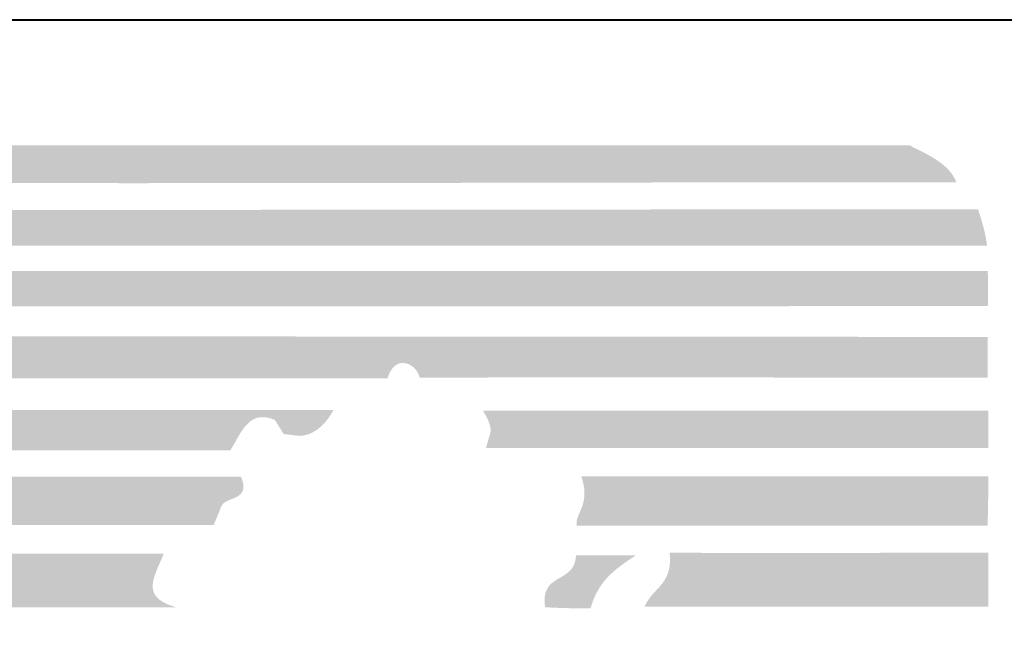
# Model space of a CAD drawing. Units: feet. Extents: x -0.1 to 43.4, y -0.8 to 29.5.
# Drawn here: x 32.1 to 33.2, y 1.5 to 2.2 of the extents above; entities that cross this region are included whole.
import ezdxf

# ---------------------------------------------------------------- set-up
doc = ezdxf.new("R2010")
doc.units = ezdxf.units.FT
doc.header["$MEASUREMENT"] = 0
doc.layers.add('DWG', color=250, linetype='Continuous')
doc.layers.add('Level 1', color=7, linetype='Continuous', lineweight=0)
doc.layers.add('Level 60', color=7, linetype='Continuous', lineweight=0)

# ---------------------------------------------------------------- blocks, each defined once
blk = doc.blocks.new('B1')
at = {"layer": 'Level 1', "linetype": 'Continuous', "lineweight": 0}
for points in [[(13.21149, 0.42447), (13.18307, 0.42449), (13.15467, 0.42452), (13.12629, 0.42454), (13.09793, 0.4246), (13.06961, 0.42467), (13.07043, 0.42593), (13.07132, 0.42715), (13.07226, 0.42834), (13.07327, 0.42947), (13.07431, 0.43056), (13.07542, 0.43162), (13.07656, 0.43266), (13.07772, 0.43367), (13.07892, 0.43463), (13.08016, 0.43559), (13.0814, 0.4365), (13.08268, 0.43741), (13.08398, 0.43829), (13.0853, 0.43915), (13.08662, 0.43998), (13.08794, 0.44084), (13.08926, 0.44165), (13.09058, 0.44249), (13.0919, 0.44329), (13.09322, 0.44413), (13.12024, 0.44413), (13.149, 0.44413), (13.17919, 0.44413), (13.21051, 0.44413), (13.24265, 0.44413), (13.2753, 0.44413), (13.30815, 0.44413), (13.34091, 0.44413), (13.37327, 0.44413), (13.4049, 0.44413), (13.4355, 0.44413), (13.46479, 0.44413), (13.49242, 0.44413), (13.51813, 0.44413), (13.54156, 0.44413), (13.56246, 0.44413), (13.58048, 0.44413), (13.59533, 0.44413), (13.6067, 0.44413), (13.61428, 0.44413), (13.61566, 0.4434), (13.61706, 0.44266), (13.61849, 0.44196), (13.61993, 0.44122), (13.62135, 0.44049), (13.62279, 0.43973), (13.62421, 0.43895), (13.62562, 0.43816), (13.627, 0.43733), (13.62834, 0.43647), (13.62964, 0.43556), (13.63092, 0.43463), (13.63212, 0.43364), (13.63328, 0.43261), (13.63437, 0.43149), (13.63537, 0.43033), (13.63632, 0.42909), (13.63716, 0.4278), (13.63791, 0.42641), (13.63856, 0.42495), (13.61014, 0.42495), (13.5817, 0.42495), (13.55324, 0.42492), (13.52476, 0.42487), (13.49628, 0.42485), (13.4678, 0.4248), (13.43931, 0.42475), (13.41083, 0.4247), (13.38233, 0.42465), (13.35383, 0.4246), (13.32535, 0.42457), (13.29687, 0.42452), (13.26839, 0.42449), (13.23993, 0.42449)], [(13.15175, 0.39195), (13.12014, 0.39197), (13.09377, 0.39197), (13.07351, 0.392), (13.06025, 0.39205), (13.05489, 0.39207), (13.05501, 0.39329), (13.05515, 0.39447), (13.05533, 0.39564), (13.05552, 0.39675), (13.05576, 0.39786), (13.056, 0.3989), (13.05627, 0.39993), (13.05655, 0.40094), (13.05684, 0.4019), (13.05714, 0.40284), (13.05745, 0.40375), (13.05777, 0.40463), (13.0581, 0.40549), (13.05842, 0.4063), (13.05873, 0.40711), (13.05907, 0.40787), (13.05936, 0.4086), (13.05968, 0.40931), (13.05995, 0.40999), (13.06023, 0.41065), (13.06718, 0.4106), (13.08136, 0.41057), (13.10193, 0.41057), (13.1281, 0.41057), (13.15908, 0.41057), (13.19404, 0.41057), (13.23217, 0.4106), (13.27266, 0.41062), (13.31473, 0.41065), (13.35757, 0.41067), (13.40033, 0.41072), (13.44224, 0.41075), (13.4825, 0.4108), (13.52025, 0.41082), (13.55476, 0.41085), (13.58515, 0.4109), (13.61065, 0.41092), (13.63045, 0.41092), (13.64374, 0.41095), (13.64975, 0.41095), (13.65032, 0.40916), (13.65058, 0.4084), (13.65085, 0.40756), (13.65113, 0.40668), (13.65142, 0.40574), (13.6517, 0.40473), (13.652, 0.40372), (13.65229, 0.40266), (13.65259, 0.40158), (13.65286, 0.40046), (13.65314, 0.39938), (13.65339, 0.39826), (13.65363, 0.39718), (13.65385, 0.39609), (13.65402, 0.39503), (13.65418, 0.39399), (13.6543, 0.39301), (13.65438, 0.39207), (13.6501, 0.39207), (13.63781, 0.39207), (13.6184, 0.39207), (13.59277, 0.39205), (13.56179, 0.39205), (13.52632, 0.39202), (13.48728, 0.392), (13.44555, 0.392), (13.40198, 0.39197), (13.35747, 0.39197), (13.31292, 0.39195), (13.26918, 0.39195), (13.22717, 0.39195), (13.18772, 0.39195)], [(13.1512, 0.36049), (13.11973, 0.36051), (13.09342, 0.36051), (13.07315, 0.36054), (13.0598, 0.36059), (13.05422, 0.36061), (13.05422, 0.36137), (13.05422, 0.36216), (13.05422, 0.36299), (13.05422, 0.36387), (13.05422, 0.36478), (13.05422, 0.36572), (13.05422, 0.36668), (13.05422, 0.36766), (13.05422, 0.36865), (13.05422, 0.36966), (13.05422, 0.37067), (13.05422, 0.37166), (13.05422, 0.37267), (13.05422, 0.37365), (13.05422, 0.37461), (13.05422, 0.37555), (13.05422, 0.37643), (13.05422, 0.37732), (13.05422, 0.37815), (13.05422, 0.37893), (13.06013, 0.37893), (13.07386, 0.37893), (13.09448, 0.37893), (13.12113, 0.37893), (13.15296, 0.37893), (13.18906, 0.37893), (13.22859, 0.37893), (13.27064, 0.37893), (13.31436, 0.37893), (13.35887, 0.37893), (13.4033, 0.37893), (13.44675, 0.37893), (13.48839, 0.37893), (13.52728, 0.37893), (13.56262, 0.37893), (13.59348, 0.37893), (13.61901, 0.37893), (13.63833, 0.37893), (13.65056, 0.37893), (13.65485, 0.37893), (13.65485, 0.37744), (13.65487, 0.37669), (13.65487, 0.3758), (13.65489, 0.37482), (13.65489, 0.37375), (13.65491, 0.37262), (13.65491, 0.37143), (13.65493, 0.37022), (13.65493, 0.36898), (13.65493, 0.36774), (13.65493, 0.36653), (13.65493, 0.36534), (13.65491, 0.36423), (13.65491, 0.36317), (13.65489, 0.36221), (13.65487, 0.36135), (13.65483, 0.36061), (13.64977, 0.36061), (13.63687, 0.36061), (13.617, 0.36061), (13.59104, 0.36059), (13.55986, 0.36059), (13.52431, 0.36056), (13.48527, 0.36056), (13.44362, 0.36054), (13.40019, 0.36051), (13.35586, 0.36051), (13.31152, 0.36049), (13.26802, 0.36049), (13.2262, 0.36049), (13.18699, 0.36049)], [(13.05422, 0.32317), (13.05422, 0.3242), (13.05422, 0.32526), (13.05422, 0.32632), (13.05422, 0.32741), (13.05422, 0.3285), (13.05422, 0.32958), (13.05422, 0.3307), (13.05422, 0.33181), (13.05422, 0.33292), (13.05422, 0.33403), (13.05422, 0.33514), (13.05422, 0.33625), (13.05422, 0.33737), (13.05422, 0.33848), (13.05422, 0.33956), (13.05422, 0.34065), (13.05422, 0.34174), (13.05422, 0.3428), (13.05422, 0.34386), (13.05422, 0.3449), (13.08548, 0.3449), (13.11884, 0.3449), (13.15392, 0.34487), (13.19036, 0.34487), (13.2278, 0.34485), (13.26583, 0.34485), (13.30412, 0.34482), (13.34227, 0.3448), (13.37992, 0.34477), (13.4167, 0.34474), (13.45225, 0.34474), (13.48616, 0.34472), (13.51811, 0.34469), (13.54767, 0.34467), (13.57453, 0.34467), (13.59827, 0.34464), (13.61855, 0.34464), (13.63498, 0.34462), (13.64721, 0.34462), (13.65483, 0.34462), (13.65483, 0.34358), (13.65483, 0.34255), (13.65483, 0.34149), (13.65483, 0.34045), (13.65483, 0.33939), (13.65483, 0.33833), (13.65483, 0.33724), (13.65483, 0.33618), (13.65483, 0.33512), (13.65483, 0.33403), (13.65483, 0.33297), (13.65483, 0.33188), (13.65483, 0.33082), (13.65483, 0.32976), (13.65483, 0.3287), (13.65483, 0.32764), (13.65483, 0.32658), (13.65483, 0.32554), (13.65483, 0.32448), (13.65483, 0.32344), (13.64, 0.32347), (13.62515, 0.32347), (13.61026, 0.32347), (13.59537, 0.32349), (13.58046, 0.32349), (13.56555, 0.32352), (13.55064, 0.32352), (13.53573, 0.32354), (13.52084, 0.32354), (13.50599, 0.32357), (13.49114, 0.32357), (13.47635, 0.32357), (13.4616, 0.32357), (13.44689, 0.32357), (13.43222, 0.32357), (13.41762, 0.32357), (13.40311, 0.32354), (13.38865, 0.32352), (13.37427, 0.32349), (13.35999, 0.32344), (13.35972, 0.32448), (13.3593, 0.32549), (13.35877, 0.32645), (13.35814, 0.32736), (13.35741, 0.32819), (13.35659, 0.32895), (13.3557, 0.32963), (13.35475, 0.33019), (13.35375, 0.33062), (13.35271, 0.33092), (13.35166, 0.33107), (13.3506, 0.33105), (13.34953, 0.33085), (13.34849, 0.33044), (13.34749, 0.32984), (13.3465, 0.32903), (13.3456, 0.32794), (13.34473, 0.32663), (13.34396, 0.32504), (13.34327, 0.32317), (13.32868, 0.32317), (13.3141, 0.32317), (13.29957, 0.32317), (13.28503, 0.32317), (13.27054, 0.32317), (13.25604, 0.32317), (13.24156, 0.32317), (13.22711, 0.32317), (13.21267, 0.32317), (13.19824, 0.32317), (13.18382, 0.32317), (13.16942, 0.32317), (13.155, 0.32317), (13.14061, 0.32317), (13.12621, 0.32317), (13.11181, 0.32317), (13.09742, 0.32317), (13.08302, 0.32317), (13.06862, 0.32317)], [(13.05422, 0.28572), (13.05422, 0.28673), (13.05422, 0.28776), (13.05422, 0.28877), (13.05422, 0.28981), (13.05422, 0.29082), (13.05422, 0.29183), (13.05422, 0.29287), (13.05422, 0.29388), (13.05422, 0.29491), (13.05422, 0.29593), (13.05422, 0.29696), (13.05422, 0.298), (13.05422, 0.29903), (13.05422, 0.30009), (13.05422, 0.30116), (13.05422, 0.30222), (13.05422, 0.3033), (13.05422, 0.30439), (13.05422, 0.30548), (13.05422, 0.30659), (13.06734, 0.30659), (13.08046, 0.30659), (13.09355, 0.30659), (13.10665, 0.30659), (13.11973, 0.30659), (13.13279, 0.30659), (13.14585, 0.30659), (13.15888, 0.30659), (13.17192, 0.30659), (13.18496, 0.30659), (13.19798, 0.30659), (13.211, 0.30659), (13.22402, 0.30659), (13.23704, 0.30659), (13.25005, 0.30659), (13.26307, 0.30659), (13.27611, 0.30659), (13.28913, 0.30659), (13.30215, 0.30659), (13.31519, 0.30659), (13.31454, 0.30535), (13.31381, 0.30416), (13.31306, 0.303), (13.31225, 0.30189), (13.3114, 0.30083), (13.31052, 0.29982), (13.30959, 0.29886), (13.30863, 0.29797), (13.30764, 0.29714), (13.30662, 0.29635), (13.30555, 0.29567), (13.30449, 0.29507), (13.30339, 0.29454), (13.30229, 0.29408), (13.30114, 0.29373), (13.3, 0.29345), (13.29886, 0.2933), (13.2977, 0.29322), (13.29653, 0.29327), (13.28939, 0.29419), (13.28487, 0.30143), (13.28289, 0.30219), (13.28103, 0.3027), (13.2793, 0.30292), (13.27771, 0.30292), (13.27621, 0.30272), (13.27483, 0.30232), (13.27355, 0.30171), (13.27235, 0.30098), (13.27125, 0.30007), (13.2702, 0.29903), (13.26922, 0.29792), (13.26829, 0.29668), (13.26741, 0.29539), (13.26656, 0.29403), (13.26573, 0.29264), (13.26492, 0.29123), (13.26414, 0.28981), (13.26333, 0.28839), (13.26252, 0.28703), (13.26171, 0.28572), (13.25135, 0.28572), (13.24099, 0.28572), (13.23065, 0.28572), (13.22031, 0.28572), (13.20997, 0.28572), (13.19965, 0.28572), (13.18931, 0.28572), (13.17897, 0.28572), (13.16863, 0.28572), (13.15829, 0.28572), (13.14795, 0.28572), (13.13759, 0.28572), (13.12721, 0.28572), (13.11683, 0.28572), (13.10644, 0.28572), (13.09604, 0.28572), (13.08562, 0.28572), (13.07516, 0.28572), (13.0647, 0.28572)], [(13.39438, 0.28685), (13.39672, 0.29496), (13.3968, 0.29567), (13.3968, 0.29641), (13.39674, 0.29719), (13.39661, 0.29797), (13.39641, 0.29878), (13.39615, 0.29956), (13.39588, 0.30037), (13.39556, 0.30116), (13.39523, 0.30191), (13.39487, 0.30262), (13.39454, 0.3033), (13.39285, 0.30631), (13.3946, 0.30631), (13.3999, 0.30631), (13.40829, 0.30631), (13.41935, 0.30631), (13.43277, 0.30631), (13.44811, 0.30631), (13.46501, 0.30631), (13.48309, 0.30631), (13.50198, 0.30631), (13.52132, 0.30631), (13.5407, 0.30631), (13.55974, 0.30631), (13.57808, 0.30631), (13.59535, 0.30631), (13.61115, 0.30631), (13.62513, 0.30631), (13.63687, 0.30631), (13.64603, 0.30631), (13.65221, 0.30631), (13.65505, 0.30631), (13.65509, 0.30522), (13.65511, 0.30409), (13.65513, 0.30287), (13.65515, 0.30164), (13.65515, 0.30037), (13.65515, 0.29908), (13.65515, 0.29777), (13.65515, 0.29648), (13.65515, 0.29522), (13.65515, 0.294), (13.65513, 0.29284), (13.65513, 0.29173), (13.65511, 0.29069), (13.65511, 0.28976), (13.65509, 0.28893), (13.65509, 0.28685), (13.6532, 0.28685), (13.64786, 0.28685), (13.63943, 0.28685), (13.6283, 0.28685), (13.61487, 0.28685), (13.59951, 0.28685), (13.58259, 0.28685), (13.56453, 0.28685), (13.54568, 0.28685), (13.52646, 0.28685), (13.50723, 0.28685), (13.48841, 0.28685), (13.47033, 0.28685), (13.45343, 0.28685), (13.43806, 0.28685), (13.42461, 0.28685), (13.4135, 0.28685), (13.40508, 0.28685), (13.39974, 0.28685)], [(13.05422, 0.24683), (13.05422, 0.24809), (13.05422, 0.24935), (13.05422, 0.25059), (13.05422, 0.25183), (13.05422, 0.25304), (13.05422, 0.25426), (13.05422, 0.25547), (13.05422, 0.25668), (13.05422, 0.25787), (13.05422, 0.25908), (13.05422, 0.2603), (13.05422, 0.26153), (13.05422, 0.26277), (13.05422, 0.26401), (13.05422, 0.26527), (13.05422, 0.26656), (13.05422, 0.26788), (13.05422, 0.26922), (13.05422, 0.27058), (13.05422, 0.272), (13.06488, 0.272), (13.07551, 0.272), (13.08615, 0.272), (13.09678, 0.272), (13.1074, 0.272), (13.11804, 0.272), (13.12865, 0.272), (13.13927, 0.272), (13.14988, 0.272), (13.1605, 0.272), (13.17111, 0.272), (13.18175, 0.272), (13.19239, 0.272), (13.20304, 0.272), (13.21372, 0.272), (13.22439, 0.272), (13.23509, 0.272), (13.2458, 0.272), (13.25651, 0.272), (13.26727, 0.272), (13.26794, 0.2701), (13.26833, 0.26846), (13.26849, 0.26702), (13.26843, 0.2658), (13.26817, 0.26474), (13.26776, 0.26383), (13.26717, 0.26308), (13.26648, 0.26244), (13.26567, 0.26189), (13.26481, 0.26141), (13.26386, 0.26098), (13.26289, 0.26057), (13.26191, 0.26019), (13.26096, 0.25979), (13.26004, 0.25936), (13.25917, 0.25888), (13.2584, 0.25832), (13.25773, 0.25767), (13.25718, 0.25688), (13.25305, 0.24683), (13.24407, 0.24683), (13.23402, 0.24683), (13.224, 0.24683), (13.21397, 0.24683), (13.20397, 0.24683), (13.19396, 0.24683), (13.18396, 0.24683), (13.17397, 0.24683), (13.16399, 0.24683), (13.154, 0.24683), (13.14403, 0.24683), (13.13405, 0.24683), (13.12408, 0.24683), (13.1141, 0.24683), (13.10413, 0.24683), (13.09417, 0.24683), (13.08418, 0.24683), (13.07419, 0.24683), (13.06421, 0.24683)], [(13.44155, 0.24655), (13.44143, 0.24746), (13.44143, 0.24837), (13.44157, 0.24925), (13.44179, 0.25016), (13.44208, 0.2511), (13.44246, 0.25203), (13.44287, 0.25302), (13.4433, 0.25403), (13.44374, 0.25512), (13.44417, 0.25623), (13.44456, 0.25742), (13.44492, 0.25868), (13.44521, 0.25999), (13.44541, 0.26143), (13.44551, 0.26295), (13.44547, 0.26457), (13.44531, 0.26631), (13.44498, 0.26815), (13.44449, 0.27015), (13.44378, 0.27227), (13.45431, 0.27227), (13.46487, 0.27227), (13.47541, 0.27225), (13.48596, 0.27225), (13.49654, 0.27222), (13.50712, 0.27222), (13.51767, 0.2722), (13.52827, 0.2722), (13.53885, 0.27217), (13.54942, 0.27217), (13.56, 0.27215), (13.57057, 0.27215), (13.58115, 0.27215), (13.59173, 0.27215), (13.6023, 0.27215), (13.61286, 0.27217), (13.62342, 0.27217), (13.63397, 0.2722), (13.64453, 0.27222), (13.65505, 0.27227), (13.65509, 0.27124), (13.65511, 0.27015), (13.65511, 0.26904), (13.65513, 0.26785), (13.65511, 0.26664), (13.65511, 0.2654), (13.65509, 0.26414), (13.65507, 0.26285), (13.65505, 0.26151), (13.65503, 0.26017), (13.65501, 0.25883), (13.65497, 0.25744), (13.65495, 0.25608), (13.65493, 0.25469), (13.65489, 0.25332), (13.65487, 0.25193), (13.65485, 0.25057), (13.65485, 0.2492), (13.65483, 0.24786), (13.65483, 0.24655), (13.64408, 0.24655), (13.63336, 0.24655), (13.62267, 0.24655), (13.61199, 0.24655), (13.60132, 0.24655), (13.59068, 0.24655), (13.58005, 0.24655), (13.56943, 0.24655), (13.55882, 0.24655), (13.5482, 0.24655), (13.53759, 0.24655), (13.52697, 0.24655), (13.51633, 0.24655), (13.5057, 0.24655), (13.49506, 0.24655), (13.48441, 0.24655), (13.47373, 0.24655), (13.46302, 0.24655), (13.4523, 0.24655)], [(13.05444, 0.20422), (13.05444, 0.20551), (13.05444, 0.2068), (13.05444, 0.20812), (13.05444, 0.2094), (13.05444, 0.21072), (13.05444, 0.21206), (13.05444, 0.21337), (13.05444, 0.21474), (13.05444, 0.21607), (13.05444, 0.21744), (13.05444, 0.21883), (13.05444, 0.22022), (13.05444, 0.22163), (13.05444, 0.22305), (13.05444, 0.22449), (13.05444, 0.22596), (13.05444, 0.22742), (13.05444, 0.22891), (13.05444, 0.23043), (13.05444, 0.23197), (13.06313, 0.23197), (13.07179, 0.23197), (13.08046, 0.23197), (13.0891, 0.23197), (13.09775, 0.23197), (13.1064, 0.23197), (13.11502, 0.23197), (13.12365, 0.23197), (13.13228, 0.23197), (13.14088, 0.23197), (13.14951, 0.23197), (13.15812, 0.23197), (13.16672, 0.23197), (13.17535, 0.23197), (13.18398, 0.23197), (13.1926, 0.23197), (13.20123, 0.23197), (13.20986, 0.23197), (13.2185, 0.23197), (13.22717, 0.23197), (13.22638, 0.2301), (13.22559, 0.22828), (13.2248, 0.22649), (13.22406, 0.22477), (13.22337, 0.22307), (13.22276, 0.22143), (13.22222, 0.21987), (13.22181, 0.21832), (13.22153, 0.21683), (13.22142, 0.21542), (13.22148, 0.21403), (13.22173, 0.21271), (13.2222, 0.21145), (13.22293, 0.21024), (13.2239, 0.20908), (13.22516, 0.20799), (13.22671, 0.20695), (13.22859, 0.20597), (13.23081, 0.20506), (13.23339, 0.20422), (13.22451, 0.20422), (13.21561, 0.20422), (13.20668, 0.20422), (13.19778, 0.20422), (13.18886, 0.20422), (13.17994, 0.20422), (13.171, 0.20422), (13.16206, 0.20422), (13.15311, 0.20422), (13.14417, 0.20422), (13.13521, 0.20422), (13.12627, 0.20422), (13.11729, 0.20422), (13.10833, 0.20422), (13.09936, 0.20422), (13.09038, 0.20422), (13.0814, 0.20422), (13.07242, 0.20422), (13.06344, 0.20422)], [(13.44405, 0.20364), (13.44289, 0.20367), (13.44175, 0.20367), (13.44059, 0.20367), (13.43944, 0.20369), (13.43828, 0.20369), (13.43712, 0.20372), (13.43596, 0.20374), (13.4348, 0.20377), (13.43361, 0.20379), (13.43243, 0.20384), (13.43123, 0.2039), (13.43003, 0.20395), (13.42881, 0.204), (13.42757, 0.20407), (13.42633, 0.20415), (13.42507, 0.20422), (13.42481, 0.20683), (13.42485, 0.20908), (13.42513, 0.21102), (13.42564, 0.21269), (13.42635, 0.21413), (13.42721, 0.21537), (13.42824, 0.21643), (13.42936, 0.21734), (13.43056, 0.21817), (13.43184, 0.21896), (13.43312, 0.21969), (13.4344, 0.22045), (13.43564, 0.22126), (13.43684, 0.22211), (13.43795, 0.22312), (13.43893, 0.22426), (13.43976, 0.2256), (13.44043, 0.22717), (13.44088, 0.22899), (13.44112, 0.23111), (13.44267, 0.23111), (13.44423, 0.23111), (13.44579, 0.23111), (13.44734, 0.23111), (13.4489, 0.23111), (13.45043, 0.23111), (13.45199, 0.23111), (13.45353, 0.23111), (13.45506, 0.23111), (13.4566, 0.23111), (13.45813, 0.23111), (13.45967, 0.23111), (13.46121, 0.23111), (13.46276, 0.23111), (13.4643, 0.23111), (13.46585, 0.23111), (13.46739, 0.23111), (13.46895, 0.23111), (13.47052, 0.23111), (13.47208, 0.23111), (13.47056, 0.23007), (13.46905, 0.22906), (13.46757, 0.22805), (13.46613, 0.22704), (13.46469, 0.22601), (13.46331, 0.22494), (13.46196, 0.22388), (13.46064, 0.22275), (13.45936, 0.22158), (13.45813, 0.22037), (13.45693, 0.21911), (13.45579, 0.21777), (13.45471, 0.21633), (13.45366, 0.21484), (13.45268, 0.21324), (13.45175, 0.21155), (13.45089, 0.20976), (13.4501, 0.20784), (13.44935, 0.20582), (13.44868, 0.20364), (13.44752, 0.20364), (13.44636, 0.20364), (13.44519, 0.20364)], [(13.47677, 0.2045), (13.47736, 0.20587), (13.47805, 0.20713), (13.47883, 0.20832), (13.47968, 0.20945), (13.48057, 0.21054), (13.48151, 0.21158), (13.48248, 0.21264), (13.48344, 0.21367), (13.48439, 0.21474), (13.48531, 0.21585), (13.4862, 0.21698), (13.48703, 0.21822), (13.4878, 0.21954), (13.48847, 0.22095), (13.48902, 0.22247), (13.48947, 0.22416), (13.48977, 0.22598), (13.48992, 0.22798), (13.4899, 0.23015), (13.48969, 0.23253), (13.49819, 0.2325), (13.50668, 0.23245), (13.51511, 0.23242), (13.52354, 0.23242), (13.53191, 0.2324), (13.54028, 0.2324), (13.54861, 0.2324), (13.55693, 0.2324), (13.5652, 0.23242), (13.57347, 0.23242), (13.5817, 0.23242), (13.58992, 0.23245), (13.59811, 0.23245), (13.6063, 0.23247), (13.61446, 0.2325), (13.62261, 0.2325), (13.63074, 0.2325), (13.63886, 0.23253), (13.64695, 0.23253), (13.65505, 0.23253), (13.65505, 0.23111), (13.65505, 0.22969), (13.65505, 0.22825), (13.65505, 0.22681), (13.65505, 0.22537), (13.65505, 0.22393), (13.65505, 0.22249), (13.65505, 0.22105), (13.65505, 0.21961), (13.65505, 0.2182), (13.65505, 0.21678), (13.65505, 0.21537), (13.65505, 0.21395), (13.65505, 0.21256), (13.65505, 0.21117), (13.65505, 0.20981), (13.65505, 0.20847), (13.65505, 0.20713), (13.65505, 0.20582), (13.65505, 0.2045), (13.64617, 0.2045), (13.6373, 0.2045), (13.62842, 0.2045), (13.61958, 0.2045), (13.61071, 0.2045), (13.60185, 0.2045), (13.59301, 0.2045), (13.58414, 0.2045), (13.57528, 0.2045), (13.56642, 0.2045), (13.55754, 0.2045), (13.54863, 0.2045), (13.53973, 0.2045), (13.53081, 0.2045), (13.52187, 0.2045), (13.51289, 0.2045), (13.50391, 0.2045), (13.49489, 0.2045), (13.48585, 0.2045)]]:
    blk.add_hatch(color=250, dxfattribs=at).paths.add_polyline_path(points)
at = {"layer": 'Level 1', "color": 250, "linetype": 'Continuous', "lineweight": 0, "const_width": 0.000000812, "flags": 128}
for points in [[(13.48858, 0.23338), (13.4886, 0.23343), (13.48862, 0.23346), (13.48864, 0.23349), (13.48866, 0.23349), (13.48868, 0.23351), (13.48868, 0.23351), (13.48868, 0.23351), (13.48868, 0.23351), (13.48866, 0.23351), (13.48866, 0.23349), (13.48866, 0.23349), (13.48864, 0.23346), (13.48862, 0.23346), (13.48862, 0.23343), (13.4886, 0.23343), (13.4886, 0.23341), (13.48858, 0.23341), (13.48858, 0.23338), (13.48858, 0.23338)], [(13.46763, 0.18934), (13.46763, 0.18934), (13.46763, 0.18934), (13.46763, 0.18934), (13.46763, 0.18934), (13.46763, 0.18934), (13.46763, 0.18934), (13.46763, 0.18934), (13.46763, 0.18934), (13.46763, 0.18934), (13.46763, 0.18934), (13.46763, 0.18934), (13.46763, 0.18934), (13.46763, 0.18934), (13.46763, 0.18934), (13.46763, 0.18934), (13.46763, 0.18934), (13.46763, 0.18934), (13.46763, 0.18934), (13.46763, 0.18934)]]:
    blk.add_lwpolyline(points, close=True, dxfattribs=at)
at = {"layer": 'Level 1', "color": 250, "linetype": 'Continuous', "lineweight": 0}
blk.add_solid([(13.41888, 0.18906), (13.41733, 0.18906), (13.41733, 0.18906)], dxfattribs=at)
blk = doc.blocks.new('Template3')
at = {"layer": 'Level 60', "color": 7, "linetype": 'Continuous', "lineweight": 40}
blk.add_line((-1.54244, 0.50938), (18.27544, 0.50938), dxfattribs=at)
at = {"layer": 'DWG'}
blk.add_blockref('B1', (0, 0), dxfattribs=at)

msp = doc.modelspace()

# ---------------------------------------------------------------- block references
at = {"layer": 'DWG', "xscale": 2.160000000000001, "yscale": 2.16, "zscale": 2.160000000000001}
msp.add_blockref('Template3', (3.7029, 1.0638), dxfattribs=at)

doc.saveas('drawing.dxf')
